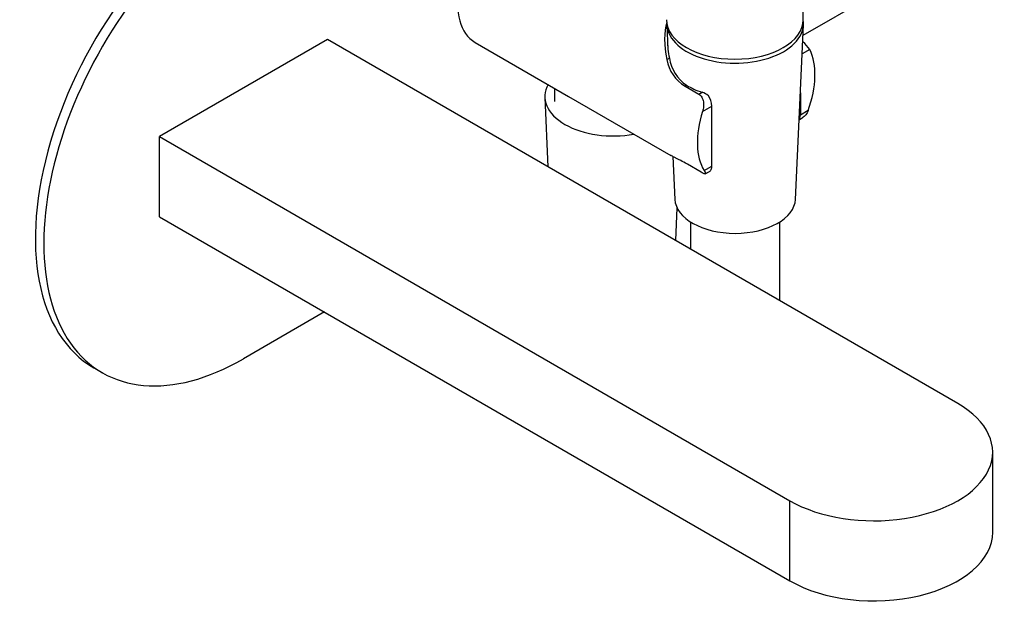
# Model space of a CAD drawing. Units: millimetres. Extents: x -736 to -115, y -156 to 447.
# Drawn here: x -366 to -200, y -144 to -46 of the extents above; entities that cross this region are included whole.
import ezdxf

# ---------------------------------------------------------------- set-up
doc = ezdxf.new("R2010")
doc.units = ezdxf.units.MM
for name, color, linetype in [('016042', 7, 'Continuous'), ('035205', 7, 'Continuous'), ('445018', 7, 'Continuous'), ('726058', 7, 'Continuous'), ('726060', 7, 'Continuous'), ('915003A', 7, 'Continuous'), ('915003C', 7, 'Continuous'), ('Default', 7, 'Continuous')]:
    doc.layers.add(name, color=color, linetype=linetype)

# ---------------------------------------------------------------- blocks, each defined once
blk = doc.blocks.new('SE3')
at = {"layer": '016042', "color": 7, "linetype": 'Continuous'}
blk.add_line((-276.09, -57.17), (-276.09, -59.38), dxfattribs=at)
at = {"layer": '035205', "color": 7, "linetype": 'Continuous'}
for p, q in [((-289.45, -49.46), (-273.73, -58.53)), ((-233.14, -50.67), (-234.41, -51.4)), ((-257.19, -52.36), (-256.74, -52.1)), ((-254.11, -56.82), (-253.85, -56.67)), ((-254.11, -56.82), (-251.79, -58.17)), ((-251.79, -58.17), (-251.24, -57.85)), ((-234.71, -57.96), (-234.71, -61.67)), ((-273.73, -58.53), (-256.51, -68.47)), ((-251.16, -61.07), (-249.58, -60.16)), ((-249.58, -70.25), (-249.58, -60.16)), ((-233.4, -60.91), (-234.71, -61.67)), ((-234.92, -62.46), (-234.42, -62.17)), ((-251.39, -71.3), (-253.72, -69.95)), ((-250.89, -71.01), (-249.58, -70.25)), ((-250.7, -71.57), (-249.98, -71.16))]:
    blk.add_line(p, q, dxfattribs=at)
for centre, radius, start, end in [((-238.06, -53.89), 5.89, 33.23, 50.3444), ((-250.72, -51.2), 6.57, 190.1667, 238.9027), ((-249.89, -50.96), 6.95, 189.4525, 235.2496), ((-252.38, -61.22), 3.56, 51.8829, 71.2682), ((-252.93, -60.35), 3.35, 3.1521, 35.045)]:
    blk.add_arc(centre, radius, start, end, dxfattribs=at)
for centre, major_axis, ratio, start_param, end_param in [((-282.45, -37.33), (7, 12.12), 0.57735, 0, 3.141593), ((-240.28, -61.68), (14.72, -19.21), 0.469287, 3.492865, 3.892822), ((-245.88, -53.92), (8.82, -10.31), 0.666338, 3.78412, 4.040765), ((-242.15, -60.6), (7, 12.12), 0.57735, 5.010047, 5.924495), ((-245.68, -52.2), (-11.26, 0), 0.57735, 0.759363, 1.055059), ((-242.15, -60.6), (-7, -12.12), 0.57735, 5.07108, 5.985527)]:
    blk.add_ellipse(centre, major_axis=major_axis, ratio=ratio, start_param=start_param, end_param=end_param, dxfattribs=at)
for points, knots in [([(-251.79, -58.17), (-251.68, -58.23), (-251.59, -58.3), (-251.43, -58.47), (-251.36, -58.57), (-251.17, -58.9), (-251.08, -59.16), (-251.01, -59.57), (-251, -59.71), (-250.99, -59.98), (-250.99, -60.12), (-251.02, -60.54), (-251.08, -60.82), (-251.16, -61.07)], [0, 0, 0, 0, 0.125, 0.125, 0.25, 0.25, 0.5, 0.5, 0.625, 0.625, 0.75, 0.75, 1, 1, 1, 1]), ([(-233.4, -60.91), (-233.5, -61.17), (-233.63, -61.41), (-233.87, -61.72), (-233.97, -61.82), (-234.16, -61.99), (-234.26, -62.07), (-234.38, -62.15), (-234.4, -62.16), (-234.43, -62.18)], [0, 0, 0, 0, 0.25, 0.25, 0.375, 0.375, 0.5, 0.5, 0.5235497, 0.5235497, 0.5235497, 0.5235497]), ([(-234.91, -62.38), (-234.88, -62.33), (-234.85, -62.28), (-234.75, -62.08), (-234.71, -61.88), (-234.71, -61.67)], [0.6664832, 0.6664832, 0.6664832, 0.6664832, 0.75, 0.75, 1, 1, 1, 1]), ([(-253.72, -69.95), (-254.12, -69.72), (-254.49, -69.52), (-255, -69.25), (-255.16, -69.16), (-255.47, -69.01), (-255.61, -68.93), (-256, -68.74), (-256.22, -68.63), (-256.43, -68.52), (-256.48, -68.49), (-256.52, -68.47)], [0, 0, 0, 0, 0.25, 0.25, 0.375, 0.375, 0.5, 0.5, 0.75, 0.75, 0.8203815, 0.8203815, 0.8203815, 0.8203815]), ([(-250.89, -71.01), (-250.8, -71.16), (-250.73, -71.28), (-250.68, -71.42), (-250.67, -71.46), (-250.66, -71.53), (-250.67, -71.55), (-250.7, -71.58), (-250.73, -71.58), (-250.8, -71.58), (-250.85, -71.57), (-250.97, -71.52), (-251.04, -71.49), (-251.2, -71.41), (-251.29, -71.36), (-251.39, -71.3)], [0, 0, 0, 0, 0.25, 0.25, 0.375, 0.375, 0.5, 0.5, 0.625, 0.625, 0.75, 0.75, 0.875, 0.875, 1, 1, 1, 1]), ([(-249.98, -71.16), (-249.86, -71.09), (-249.76, -70.97), (-249.62, -70.66), (-249.58, -70.47), (-249.58, -70.25)], [0.5017848, 0.5017848, 0.5017848, 0.5017848, 0.75, 0.75, 1, 1, 1, 1])]:
    blk.add_open_spline(points, degree=3, knots=knots, dxfattribs=at)
at = {"layer": '445018', "color": 7, "linetype": 'Continuous'}
blk.add_line((-234.22, -45.64), (-234.22, 47.44), dxfattribs=at)
blk.add_ellipse((-245.72, -45.64), major_axis=(11.5, 0), ratio=0.57735, start_param=3.141593, end_param=6.283185, dxfattribs=at)
at = {"layer": '726058', "color": 7, "linetype": 'Continuous'}
for p, q in [((-216.9, -38.27), (-234.27, -48.3)), ((-314.8, -94.79), (-328.41, -102.65)), ((-353.58, -104.19), (-352.16, -105))]:
    blk.add_line(p, q, dxfattribs=at)
for centre, end_param in [((-329.83, -63.05), 3.141593), ((-328.41, -63.87), 3.926991)]:
    blk.add_ellipse(centre, major_axis=(23.75, 41.14), ratio=0.57735, start_param=0.785398, end_param=end_param, dxfattribs=at)
at = {"layer": '726060', "color": 7, "linetype": 'Continuous'}
for p, q in [((-314.27, -48.97), (-342.56, -65.3)), ((-208.21, -110.2), (-314.27, -48.97)), ((-342.56, -65.3), (-236.49, -126.53)), ((-342.56, -78.77), (-342.56, -65.3)), ((-342.56, -78.77), (-236.49, -140.01)), ((-202.35, -131.84), (-202.35, -118.37)), ((-236.49, -140.01), (-236.49, -126.53))]:
    blk.add_line(p, q, dxfattribs=at)
for centre, end_param in [((-222.35, -118.37), 3.926991), ((-222.35, -131.84), 3.141593)]:
    blk.add_ellipse(centre, major_axis=(-20, 0), ratio=0.57735, start_param=0.785398, end_param=end_param, dxfattribs=at)
at = {"layer": '915003A', "color": 7, "linetype": 'Continuous'}
for p, q in [((-257.18, -46.49), (-256.99, -50.65)), ((-235.54, -75.86), (-234.19, -46.49)), ((-256.16, -68.65), (-255.83, -75.86)), ((-253.18, -79.65), (-253.18, -84.24)), ((-238.18, -92.9), (-238.18, -79.65))]:
    blk.add_line(p, q, dxfattribs=at)
for centre, major_axis, start_param, end_param in [((-245.68, -46.31), (11.5, 0), 3.121114, 6.283185), ((-245.68, -46.31), (11.5, 0), 0, 0.081066), ((-245.68, -75.71), (10.15, 0), 3.168112, 6.256666)]:
    blk.add_ellipse(centre, major_axis=major_axis, ratio=0.57735, start_param=start_param, end_param=end_param, dxfattribs=at)
at = {"layer": '915003C', "color": 7, "linetype": 'Continuous'}
for p, q in [((-277.69, -58.72), (-277.21, -70.36)), ((-255.68, -82.8), (-255.45, -77.3))]:
    blk.add_line(p, q, dxfattribs=at)
blk.add_ellipse((-266.19, -58.56), major_axis=(11.5, 0), ratio=0.57735, start_param=2.83507, end_param=5.018911, dxfattribs=at)

msp = doc.modelspace()

# ---------------------------------------------------------------- block references
at = {"layer": 'Default'}
msp.add_blockref('SE3', (0, 0), dxfattribs=at)

doc.saveas('drawing.dxf')
